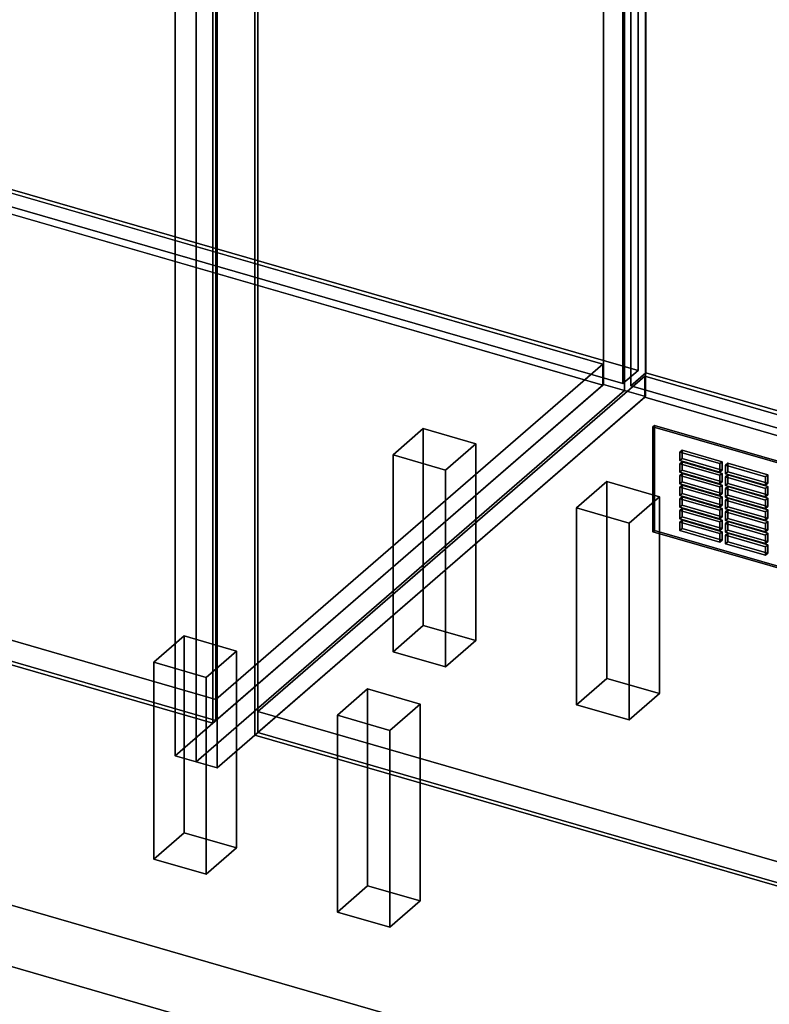
# Model space of a CAD drawing. Extents: x -1285 to 3499, y -2113 to 2325.
# Drawn here: x 885 to 1380, y -1763 to -1113 of the extents above; entities that cross this region are included whole.
import ezdxf

# ---------------------------------------------------------------- set-up
doc = ezdxf.new("R2010")
doc.units = 0
doc.layers.add('layer0', color=7, linetype='CONTINUOUS')

# ---------------------------------------------------------------- blocks, each defined once
blk = doc.blocks.new('PF_OBJECT1')
at = {"layer": 'layer0'}
for p, q in [((-1250, -1082.53), (2214.1, -2082.53)), ((2214.1, -2082.53), (-1250, -1082.53)), ((-1285, -1112.84), (2179.1, -2112.84)), ((2179.1, -2112.84), (-1285, -1112.84))]:
    blk.add_line(p, q, dxfattribs=at)
blk = doc.blocks.new('PF_OBJECT2')
at = {"layer": 'layer0'}
for p, q in [((-1250, -1082.53), (2214.1, -2082.53)), ((2214.1, -2082.53), (-1250, -1082.53))]:
    blk.add_line(p, q, dxfattribs=at)
blk = doc.blocks.new('PF_OBJECT67')
at = {"layer": 'layer0'}
for p, q in [((1042.52, -1569.39), (1298.02, -1348.12)), ((1298.02, -1348.12), (1042.52, -1569.39)), ((1298.02, -1361.98), (1298.02, -1348.12)), ((1298.02, -1348.12), (1789.92, -1490.12)), ((1298.02, -1348.12), (1298.02, -1361.98)), ((1789.92, -1490.12), (1298.02, -1348.12)), ((1298.02, -1361.98), (1042.52, -1583.25)), ((1042.52, -1583.25), (1298.02, -1361.98)), ((1789.92, -1503.98), (1298.02, -1361.98)), ((1298.02, -1361.98), (1789.92, -1503.98)), ((1789.92, -1490.12), (1534.42, -1711.39)), ((1534.42, -1711.39), (1789.92, -1490.12)), ((1789.92, -1490.12), (1789.92, -1503.98)), ((1789.92, -1503.98), (1789.92, -1490.12)), ((1534.42, -1725.25), (1789.92, -1503.98)), ((1789.92, -1503.98), (1534.42, -1725.25)), ((1534.42, -1711.39), (1042.52, -1569.39)), ((1042.52, -1569.39), (1042.52, -1583.25)), ((1042.52, -1583.25), (1042.52, -1569.39)), ((1042.52, -1569.39), (1534.42, -1711.39)), ((1042.52, -1583.25), (1534.42, -1725.25)), ((1534.42, -1725.25), (1042.52, -1583.25)), ((1534.42, -1725.25), (1534.42, -1711.39)), ((1534.42, -1711.39), (1534.42, -1725.25))]:
    blk.add_line(p, q, dxfattribs=at)
blk = doc.blocks.new('PF_OBJECT68')
at = {"layer": 'layer0'}
for p, q in [((1040.52, 141.01), (1040.52, -1584.98)), ((1040.52, -1584.98), (1040.52, 141.01)), ((1042.52, -1583.25), (1042.52, 142.74)), ((1042.52, 142.74), (1042.52, -1583.25)), ((1042.52, -1583.25), (1040.52, -1584.98)), ((1040.52, -1584.98), (1042.52, -1583.25)), ((1040.52, -1584.98), (1532.42, -1726.98)), ((1532.42, -1726.98), (1040.52, -1584.98)), ((1534.42, -1725.25), (1042.52, -1583.25)), ((1042.52, -1583.25), (1534.42, -1725.25))]:
    blk.add_line(p, q, dxfattribs=at)
blk = doc.blocks.new('PF_OBJECT69')
at = {"layer": 'layer0'}
for p, q in [((1284.67, 368.45), (1284.67, -1357.54)), ((1284.67, -1357.54), (1284.67, 368.45)), ((1298.52, -1361.54), (1298.52, 364.45)), ((1298.52, 364.45), (1298.52, -1361.54)), ((1001.67, -1602.63), (1001.67, 123.36)), ((1001.67, 123.36), (1001.67, -1602.63)), ((1015.52, 119.36), (1015.52, -1606.63)), ((1015.52, -1606.63), (1015.52, 119.36)), ((1001.67, -1602.63), (1284.67, -1357.54)), ((1284.67, -1357.54), (1001.67, -1602.63)), ((1284.67, -1357.54), (1298.52, -1361.54)), ((1298.52, -1361.54), (1284.67, -1357.54)), ((1298.52, -1361.54), (1015.52, -1606.63)), ((1015.52, -1606.63), (1298.52, -1361.54)), ((1015.52, -1606.63), (1001.67, -1602.63)), ((1001.67, -1602.63), (1015.52, -1606.63))]:
    blk.add_line(p, q, dxfattribs=at)
blk = doc.blocks.new('PF_OBJECT74')
at = {"layer": 'layer0'}
for p, q in [((1094.97, -1571.83), (1114.97, -1554.51)), ((1114.97, -1554.51), (1094.97, -1571.83)), ((1114.97, -1684.41), (1114.97, -1554.51)), ((1114.97, -1554.51), (1149.61, -1564.51)), ((1114.97, -1554.51), (1114.97, -1684.41)), ((1149.61, -1564.51), (1114.97, -1554.51)), ((1149.61, -1564.51), (1129.61, -1581.83)), ((1129.61, -1581.83), (1149.61, -1564.51)), ((1149.61, -1564.51), (1149.61, -1694.41)), ((1149.61, -1694.41), (1149.61, -1564.51)), ((1129.61, -1581.83), (1094.97, -1571.83)), ((1094.97, -1571.83), (1094.97, -1701.73)), ((1094.97, -1701.73), (1094.97, -1571.83)), ((1094.97, -1571.83), (1129.61, -1581.83)), ((1129.61, -1711.73), (1129.61, -1581.83)), ((1129.61, -1581.83), (1129.61, -1711.73)), ((1114.97, -1684.41), (1094.97, -1701.73)), ((1094.97, -1701.73), (1114.97, -1684.41)), ((1149.61, -1694.41), (1114.97, -1684.41)), ((1114.97, -1684.41), (1149.61, -1694.41)), ((1129.61, -1711.73), (1149.61, -1694.41)), ((1149.61, -1694.41), (1129.61, -1711.73)), ((1094.97, -1701.73), (1129.61, -1711.73)), ((1129.61, -1711.73), (1094.97, -1701.73))]:
    blk.add_line(p, q, dxfattribs=at)
blk = doc.blocks.new('PF_OBJECT75')
at = {"layer": 'layer0'}
for p, q in [((1252.97, -1434.99), (1272.97, -1417.67)), ((1272.97, -1417.67), (1252.97, -1434.99)), ((1272.97, -1547.58), (1272.97, -1417.67)), ((1272.97, -1417.67), (1307.61, -1427.67)), ((1272.97, -1417.67), (1272.97, -1547.58)), ((1307.61, -1427.67), (1272.97, -1417.67)), ((1307.61, -1427.67), (1287.61, -1444.99)), ((1287.61, -1444.99), (1307.61, -1427.67)), ((1307.61, -1427.67), (1307.61, -1557.58)), ((1307.61, -1557.58), (1307.61, -1427.67)), ((1287.61, -1444.99), (1252.97, -1434.99)), ((1252.97, -1434.99), (1252.97, -1564.9)), ((1252.97, -1564.9), (1252.97, -1434.99)), ((1252.97, -1434.99), (1287.61, -1444.99)), ((1287.61, -1574.9), (1287.61, -1444.99)), ((1287.61, -1444.99), (1287.61, -1574.9)), ((1272.97, -1547.58), (1252.97, -1564.9)), ((1252.97, -1564.9), (1272.97, -1547.58)), ((1307.61, -1557.58), (1272.97, -1547.58)), ((1272.97, -1547.58), (1307.61, -1557.58)), ((1287.61, -1574.9), (1307.61, -1557.58)), ((1307.61, -1557.58), (1287.61, -1574.9)), ((1252.97, -1564.9), (1287.61, -1574.9)), ((1287.61, -1574.9), (1252.97, -1564.9))]:
    blk.add_line(p, q, dxfattribs=at)
blk = doc.blocks.new('PF_OBJECT79')
at = {"layer": 'layer0'}
for p, q in [((1298.76, -1345.74), (1298.76, -733.46)), ((1298.76, -733.46), (1298.76, -1345.74)), ((1288.76, -742.12), (1288.76, -1354.4)), ((1288.76, -1354.4), (1288.76, -742.12)), ((1298.76, -1345.74), (1288.76, -1354.4)), ((1288.76, -1354.4), (1298.76, -1345.74)), ((1813.18, -1494.24), (1298.76, -1345.74)), ((1298.76, -1345.74), (1813.18, -1494.24)), ((1288.76, -1354.4), (1803.18, -1502.9)), ((1803.18, -1502.9), (1288.76, -1354.4))]:
    blk.add_line(p, q, dxfattribs=at)
blk = doc.blocks.new('PF_OBJECT80')
at = {"layer": 'layer0'}
for p, q in [((1043.02, -958.41), (1298.52, -737.14)), ((1298.52, -737.14), (1043.02, -958.41)), ((1298.52, -750.99), (1298.52, -737.14)), ((1298.52, -737.14), (1790.42, -879.14)), ((1298.52, -737.14), (1298.52, -750.99)), ((1790.42, -879.14), (1298.52, -737.14)), ((1298.52, -750.99), (1043.02, -972.26)), ((1043.02, -972.26), (1298.52, -750.99)), ((1790.42, -892.99), (1298.52, -750.99)), ((1298.52, -750.99), (1790.42, -892.99)), ((1790.42, -879.14), (1534.92, -1100.41)), ((1534.92, -1100.41), (1790.42, -879.14)), ((1790.42, -879.14), (1790.42, -892.99)), ((1790.42, -892.99), (1790.42, -879.14)), ((1534.92, -1114.26), (1790.42, -892.99)), ((1790.42, -892.99), (1534.92, -1114.26)), ((1534.92, -1100.41), (1043.02, -958.41)), ((1043.02, -958.41), (1043.02, -972.26)), ((1043.02, -972.26), (1043.02, -958.41)), ((1043.02, -958.41), (1534.92, -1100.41)), ((1043.02, -972.26), (1534.92, -1114.26)), ((1534.92, -1114.26), (1043.02, -972.26)), ((1534.92, -1114.26), (1534.92, -1100.41)), ((1534.92, -1100.41), (1534.92, -1114.26))]:
    blk.add_line(p, q, dxfattribs=at)
blk = doc.blocks.new('PF_OBJECT87')
at = {"layer": 'layer0'}
for p, q in [((1304.31, -1380.53), (1303.31, -1381.4)), ((1303.31, -1381.4), (1304.31, -1380.53)), ((1303.31, -1381.4), (1753.64, -1511.4)), ((1303.31, -1450.68), (1303.31, -1381.4)), ((1753.64, -1511.4), (1303.31, -1381.4)), ((1303.31, -1381.4), (1303.31, -1450.68)), ((1754.64, -1510.53), (1304.31, -1380.53)), ((1304.31, -1380.53), (1304.31, -1449.82)), ((1304.31, -1449.82), (1304.31, -1380.53)), ((1304.31, -1380.53), (1754.64, -1510.53)), ((1303.31, -1450.68), (1304.31, -1449.82)), ((1304.31, -1449.82), (1303.31, -1450.68)), ((1753.64, -1580.68), (1303.31, -1450.68)), ((1303.31, -1450.68), (1753.64, -1580.68)), ((1304.31, -1449.82), (1754.64, -1579.82)), ((1754.64, -1579.82), (1304.31, -1449.82)), ((1753.64, -1511.4), (1754.64, -1510.53)), ((1754.64, -1510.53), (1753.64, -1511.4)), ((1753.64, -1511.4), (1753.64, -1580.68)), ((1753.64, -1580.68), (1753.64, -1511.4)), ((1754.64, -1579.82), (1754.64, -1510.53)), ((1754.64, -1510.53), (1754.64, -1579.82)), ((1754.64, -1579.82), (1753.64, -1580.68)), ((1753.64, -1580.68), (1754.64, -1579.82))]:
    blk.add_line(p, q, dxfattribs=at)
blk = doc.blocks.new('PF_OBJECT172')
at = {"layer": 'layer0'}
for p, q in [((1352.74, -1451.73), (1351.24, -1453.03)), ((1351.24, -1453.03), (1352.74, -1451.73)), ((1351.24, -1453.03), (1377.66, -1460.66)), ((1351.24, -1458.6), (1351.24, -1453.03)), ((1377.66, -1460.66), (1351.24, -1453.03)), ((1351.24, -1453.03), (1351.24, -1458.6)), ((1379.16, -1459.36), (1352.74, -1451.73)), ((1352.74, -1451.73), (1352.74, -1457.3)), ((1352.74, -1457.3), (1352.74, -1451.73)), ((1352.74, -1451.73), (1379.16, -1459.36)), ((1351.24, -1458.6), (1352.74, -1457.3)), ((1352.74, -1457.3), (1351.24, -1458.6)), ((1377.66, -1466.23), (1351.24, -1458.6)), ((1351.24, -1458.6), (1377.66, -1466.23)), ((1352.74, -1457.3), (1379.16, -1464.93)), ((1379.16, -1464.93), (1352.74, -1457.3)), ((1377.66, -1460.66), (1379.16, -1459.36)), ((1379.16, -1459.36), (1377.66, -1460.66)), ((1377.66, -1460.66), (1377.66, -1466.23)), ((1377.66, -1466.23), (1377.66, -1460.66)), ((1379.16, -1464.93), (1379.16, -1459.36)), ((1379.16, -1459.36), (1379.16, -1464.93)), ((1379.16, -1464.93), (1377.66, -1466.23)), ((1377.66, -1466.23), (1379.16, -1464.93))]:
    blk.add_line(p, q, dxfattribs=at)
blk = doc.blocks.new('PF_OBJECT173')
at = {"layer": 'layer0'}
for p, q in [((1352.74, -1444.04), (1351.24, -1445.34)), ((1351.24, -1445.34), (1352.74, -1444.04)), ((1351.24, -1445.34), (1377.66, -1452.96)), ((1351.24, -1450.9), (1351.24, -1445.34)), ((1377.66, -1452.96), (1351.24, -1445.34)), ((1351.24, -1445.34), (1351.24, -1450.9)), ((1379.16, -1451.66), (1352.74, -1444.04)), ((1352.74, -1444.04), (1352.74, -1449.6)), ((1352.74, -1449.6), (1352.74, -1444.04)), ((1352.74, -1444.04), (1379.16, -1451.66)), ((1351.24, -1450.9), (1352.74, -1449.6)), ((1352.74, -1449.6), (1351.24, -1450.9)), ((1377.66, -1458.53), (1351.24, -1450.9)), ((1351.24, -1450.9), (1377.66, -1458.53)), ((1352.74, -1449.6), (1379.16, -1457.23)), ((1379.16, -1457.23), (1352.74, -1449.6)), ((1377.66, -1452.96), (1379.16, -1451.66)), ((1379.16, -1451.66), (1377.66, -1452.96)), ((1377.66, -1452.96), (1377.66, -1458.53)), ((1377.66, -1458.53), (1377.66, -1452.96)), ((1379.16, -1457.23), (1379.16, -1451.66)), ((1379.16, -1451.66), (1379.16, -1457.23)), ((1379.16, -1457.23), (1377.66, -1458.53)), ((1377.66, -1458.53), (1379.16, -1457.23))]:
    blk.add_line(p, q, dxfattribs=at)
blk = doc.blocks.new('PF_OBJECT174')
at = {"layer": 'layer0'}
for p, q in [((1352.74, -1436.34), (1351.24, -1437.64)), ((1351.24, -1437.64), (1352.74, -1436.34)), ((1351.24, -1437.64), (1377.66, -1445.26)), ((1351.24, -1443.21), (1351.24, -1437.64)), ((1377.66, -1445.26), (1351.24, -1437.64)), ((1351.24, -1437.64), (1351.24, -1443.21)), ((1351.24, -1443.21), (1352.74, -1441.91)), ((1352.74, -1441.91), (1351.24, -1443.21)), ((1379.16, -1443.96), (1352.74, -1436.34)), ((1352.74, -1436.34), (1352.74, -1441.91)), ((1352.74, -1441.91), (1352.74, -1436.34)), ((1352.74, -1436.34), (1379.16, -1443.96)), ((1352.74, -1441.91), (1379.16, -1449.53)), ((1379.16, -1449.53), (1352.74, -1441.91)), ((1377.66, -1450.83), (1351.24, -1443.21)), ((1351.24, -1443.21), (1377.66, -1450.83)), ((1377.66, -1445.26), (1379.16, -1443.96)), ((1379.16, -1443.96), (1377.66, -1445.26)), ((1377.66, -1445.26), (1377.66, -1450.83)), ((1377.66, -1450.83), (1377.66, -1445.26)), ((1379.16, -1449.53), (1379.16, -1443.96)), ((1379.16, -1443.96), (1379.16, -1449.53)), ((1379.16, -1449.53), (1377.66, -1450.83)), ((1377.66, -1450.83), (1379.16, -1449.53))]:
    blk.add_line(p, q, dxfattribs=at)
blk = doc.blocks.new('PF_OBJECT175')
at = {"layer": 'layer0'}
for p, q in [((1352.74, -1428.64), (1351.24, -1429.94)), ((1351.24, -1429.94), (1352.74, -1428.64)), ((1379.16, -1436.27), (1352.74, -1428.64)), ((1352.74, -1428.64), (1352.74, -1434.21)), ((1352.74, -1434.21), (1352.74, -1428.64)), ((1352.74, -1428.64), (1379.16, -1436.27)), ((1351.24, -1429.94), (1377.66, -1437.56)), ((1351.24, -1435.51), (1351.24, -1429.94)), ((1377.66, -1437.56), (1351.24, -1429.94)), ((1351.24, -1429.94), (1351.24, -1435.51)), ((1351.24, -1435.51), (1352.74, -1434.21)), ((1352.74, -1434.21), (1351.24, -1435.51)), ((1377.66, -1443.13), (1351.24, -1435.51)), ((1351.24, -1435.51), (1377.66, -1443.13)), ((1352.74, -1434.21), (1379.16, -1441.83)), ((1379.16, -1441.83), (1352.74, -1434.21)), ((1377.66, -1437.56), (1379.16, -1436.27)), ((1379.16, -1436.27), (1377.66, -1437.56)), ((1377.66, -1437.56), (1377.66, -1443.13)), ((1377.66, -1443.13), (1377.66, -1437.56)), ((1379.16, -1441.83), (1377.66, -1443.13)), ((1377.66, -1443.13), (1379.16, -1441.83)), ((1379.16, -1441.83), (1379.16, -1436.27)), ((1379.16, -1436.27), (1379.16, -1441.83))]:
    blk.add_line(p, q, dxfattribs=at)
blk = doc.blocks.new('PF_OBJECT176')
at = {"layer": 'layer0'}
for p, q in [((1352.74, -1420.94), (1351.24, -1422.24)), ((1351.24, -1422.24), (1352.74, -1420.94)), ((1351.24, -1422.24), (1377.66, -1429.87)), ((1351.24, -1427.81), (1351.24, -1422.24)), ((1377.66, -1429.87), (1351.24, -1422.24)), ((1351.24, -1422.24), (1351.24, -1427.81)), ((1379.16, -1428.57), (1352.74, -1420.94)), ((1352.74, -1420.94), (1352.74, -1426.51)), ((1352.74, -1426.51), (1352.74, -1420.94)), ((1352.74, -1420.94), (1379.16, -1428.57)), ((1351.24, -1427.81), (1352.74, -1426.51)), ((1352.74, -1426.51), (1351.24, -1427.81)), ((1377.66, -1435.43), (1351.24, -1427.81)), ((1351.24, -1427.81), (1377.66, -1435.43)), ((1352.74, -1426.51), (1379.16, -1434.14)), ((1379.16, -1434.14), (1352.74, -1426.51)), ((1377.66, -1429.87), (1379.16, -1428.57)), ((1379.16, -1428.57), (1377.66, -1429.87)), ((1379.16, -1434.14), (1379.16, -1428.57)), ((1379.16, -1428.57), (1379.16, -1434.14)), ((1377.66, -1429.87), (1377.66, -1435.43)), ((1377.66, -1435.43), (1377.66, -1429.87)), ((1379.16, -1434.14), (1377.66, -1435.43)), ((1377.66, -1435.43), (1379.16, -1434.14))]:
    blk.add_line(p, q, dxfattribs=at)
blk = doc.blocks.new('PF_OBJECT177')
at = {"layer": 'layer0'}
for p, q in [((1352.74, -1413.24), (1351.24, -1414.54)), ((1351.24, -1414.54), (1352.74, -1413.24)), ((1351.24, -1414.54), (1377.66, -1422.17)), ((1351.24, -1420.11), (1351.24, -1414.54)), ((1377.66, -1422.17), (1351.24, -1414.54)), ((1351.24, -1414.54), (1351.24, -1420.11)), ((1379.16, -1420.87), (1352.74, -1413.24)), ((1352.74, -1413.24), (1352.74, -1418.81)), ((1352.74, -1418.81), (1352.74, -1413.24)), ((1352.74, -1413.24), (1379.16, -1420.87)), ((1351.24, -1420.11), (1352.74, -1418.81)), ((1352.74, -1418.81), (1351.24, -1420.11)), ((1377.66, -1427.74), (1351.24, -1420.11)), ((1351.24, -1420.11), (1377.66, -1427.74)), ((1352.74, -1418.81), (1379.16, -1426.44)), ((1379.16, -1426.44), (1352.74, -1418.81)), ((1377.66, -1422.17), (1379.16, -1420.87)), ((1379.16, -1420.87), (1377.66, -1422.17)), ((1377.66, -1422.17), (1377.66, -1427.74)), ((1377.66, -1427.74), (1377.66, -1422.17)), ((1379.16, -1426.44), (1379.16, -1420.87)), ((1379.16, -1420.87), (1379.16, -1426.44)), ((1379.16, -1426.44), (1377.66, -1427.74)), ((1377.66, -1427.74), (1379.16, -1426.44))]:
    blk.add_line(p, q, dxfattribs=at)
blk = doc.blocks.new('PF_OBJECT178')
at = {"layer": 'layer0'}
for p, q in [((1352.74, -1405.55), (1351.24, -1406.85)), ((1351.24, -1406.85), (1352.74, -1405.55)), ((1351.24, -1406.85), (1377.66, -1414.47)), ((1351.24, -1412.41), (1351.24, -1406.85)), ((1377.66, -1414.47), (1351.24, -1406.85)), ((1351.24, -1406.85), (1351.24, -1412.41)), ((1379.16, -1413.17), (1352.74, -1405.55)), ((1352.74, -1405.55), (1352.74, -1411.11)), ((1352.74, -1411.11), (1352.74, -1405.55)), ((1352.74, -1405.55), (1379.16, -1413.17)), ((1351.24, -1412.41), (1352.74, -1411.11)), ((1352.74, -1411.11), (1351.24, -1412.41)), ((1377.66, -1420.04), (1351.24, -1412.41)), ((1351.24, -1412.41), (1377.66, -1420.04)), ((1352.74, -1411.11), (1379.16, -1418.74)), ((1379.16, -1418.74), (1352.74, -1411.11)), ((1377.66, -1414.47), (1379.16, -1413.17)), ((1379.16, -1413.17), (1377.66, -1414.47)), ((1377.66, -1414.47), (1377.66, -1420.04)), ((1377.66, -1420.04), (1377.66, -1414.47)), ((1379.16, -1418.74), (1379.16, -1413.17)), ((1379.16, -1413.17), (1379.16, -1418.74)), ((1379.16, -1418.74), (1377.66, -1420.04)), ((1377.66, -1420.04), (1379.16, -1418.74))]:
    blk.add_line(p, q, dxfattribs=at)
blk = doc.blocks.new('PF_OBJECT179')
at = {"layer": 'layer0'}
for p, q in [((1322.68, -1443.06), (1321.18, -1444.36)), ((1321.18, -1444.36), (1322.68, -1443.06)), ((1321.18, -1444.36), (1347.59, -1451.98)), ((1321.18, -1449.92), (1321.18, -1444.36)), ((1347.59, -1451.98), (1321.18, -1444.36)), ((1321.18, -1444.36), (1321.18, -1449.92)), ((1321.18, -1449.92), (1322.68, -1448.62)), ((1322.68, -1448.62), (1321.18, -1449.92)), ((1349.09, -1450.68), (1322.68, -1443.06)), ((1322.68, -1443.06), (1322.68, -1448.62)), ((1322.68, -1448.62), (1322.68, -1443.06)), ((1322.68, -1443.06), (1349.09, -1450.68)), ((1322.68, -1448.62), (1349.09, -1456.25)), ((1349.09, -1456.25), (1322.68, -1448.62)), ((1347.59, -1457.55), (1321.18, -1449.92)), ((1321.18, -1449.92), (1347.59, -1457.55)), ((1347.59, -1451.98), (1349.09, -1450.68)), ((1349.09, -1450.68), (1347.59, -1451.98)), ((1347.59, -1451.98), (1347.59, -1457.55)), ((1347.59, -1457.55), (1347.59, -1451.98)), ((1349.09, -1456.25), (1349.09, -1450.68)), ((1349.09, -1450.68), (1349.09, -1456.25)), ((1349.09, -1456.25), (1347.59, -1457.55)), ((1347.59, -1457.55), (1349.09, -1456.25))]:
    blk.add_line(p, q, dxfattribs=at)
blk = doc.blocks.new('PF_OBJECT180')
at = {"layer": 'layer0'}
for p, q in [((1322.68, -1435.36), (1321.18, -1436.66)), ((1321.18, -1436.66), (1322.68, -1435.36)), ((1349.09, -1442.98), (1322.68, -1435.36)), ((1322.68, -1435.36), (1322.68, -1440.93)), ((1322.68, -1440.93), (1322.68, -1435.36)), ((1322.68, -1435.36), (1349.09, -1442.98)), ((1321.18, -1436.66), (1347.59, -1444.28)), ((1321.18, -1442.22), (1321.18, -1436.66)), ((1347.59, -1444.28), (1321.18, -1436.66)), ((1321.18, -1436.66), (1321.18, -1442.22)), ((1321.18, -1442.22), (1322.68, -1440.93)), ((1322.68, -1440.93), (1321.18, -1442.22)), ((1347.59, -1449.85), (1321.18, -1442.22)), ((1321.18, -1442.22), (1347.59, -1449.85)), ((1322.68, -1440.93), (1349.09, -1448.55)), ((1349.09, -1448.55), (1322.68, -1440.93)), ((1347.59, -1444.28), (1349.09, -1442.98)), ((1349.09, -1442.98), (1347.59, -1444.28)), ((1347.59, -1444.28), (1347.59, -1449.85)), ((1347.59, -1449.85), (1347.59, -1444.28)), ((1349.09, -1448.55), (1347.59, -1449.85)), ((1347.59, -1449.85), (1349.09, -1448.55)), ((1349.09, -1448.55), (1349.09, -1442.98)), ((1349.09, -1442.98), (1349.09, -1448.55))]:
    blk.add_line(p, q, dxfattribs=at)
blk = doc.blocks.new('PF_OBJECT181')
at = {"layer": 'layer0'}
for p, q in [((1322.68, -1427.66), (1321.18, -1428.96)), ((1321.18, -1428.96), (1322.68, -1427.66)), ((1321.18, -1428.96), (1347.59, -1436.58)), ((1321.18, -1434.53), (1321.18, -1428.96)), ((1347.59, -1436.58), (1321.18, -1428.96)), ((1321.18, -1428.96), (1321.18, -1434.53)), ((1349.09, -1435.29), (1322.68, -1427.66)), ((1322.68, -1427.66), (1322.68, -1433.23)), ((1322.68, -1433.23), (1322.68, -1427.66)), ((1322.68, -1427.66), (1349.09, -1435.29)), ((1321.18, -1434.53), (1322.68, -1433.23)), ((1322.68, -1433.23), (1321.18, -1434.53)), ((1347.59, -1442.15), (1321.18, -1434.53)), ((1321.18, -1434.53), (1347.59, -1442.15)), ((1322.68, -1433.23), (1349.09, -1440.85)), ((1349.09, -1440.85), (1322.68, -1433.23)), ((1347.59, -1436.58), (1349.09, -1435.29)), ((1349.09, -1435.29), (1347.59, -1436.58)), ((1349.09, -1440.85), (1349.09, -1435.29)), ((1349.09, -1435.29), (1349.09, -1440.85)), ((1347.59, -1436.58), (1347.59, -1442.15)), ((1347.59, -1442.15), (1347.59, -1436.58)), ((1349.09, -1440.85), (1347.59, -1442.15)), ((1347.59, -1442.15), (1349.09, -1440.85))]:
    blk.add_line(p, q, dxfattribs=at)
blk = doc.blocks.new('PF_OBJECT182')
at = {"layer": 'layer0'}
for p, q in [((1322.68, -1419.96), (1321.18, -1421.26)), ((1321.18, -1421.26), (1322.68, -1419.96)), ((1321.18, -1421.26), (1347.59, -1428.89)), ((1321.18, -1426.83), (1321.18, -1421.26)), ((1347.59, -1428.89), (1321.18, -1421.26)), ((1321.18, -1421.26), (1321.18, -1426.83)), ((1349.09, -1427.59), (1322.68, -1419.96)), ((1322.68, -1419.96), (1322.68, -1425.53)), ((1322.68, -1425.53), (1322.68, -1419.96)), ((1322.68, -1419.96), (1349.09, -1427.59)), ((1321.18, -1426.83), (1322.68, -1425.53)), ((1322.68, -1425.53), (1321.18, -1426.83)), ((1347.59, -1434.45), (1321.18, -1426.83)), ((1321.18, -1426.83), (1347.59, -1434.45)), ((1322.68, -1425.53), (1349.09, -1433.15)), ((1349.09, -1433.15), (1322.68, -1425.53)), ((1347.59, -1428.89), (1349.09, -1427.59)), ((1349.09, -1427.59), (1347.59, -1428.89)), ((1347.59, -1428.89), (1347.59, -1434.45)), ((1347.59, -1434.45), (1347.59, -1428.89)), ((1349.09, -1433.15), (1349.09, -1427.59)), ((1349.09, -1427.59), (1349.09, -1433.15)), ((1349.09, -1433.15), (1347.59, -1434.45)), ((1347.59, -1434.45), (1349.09, -1433.15))]:
    blk.add_line(p, q, dxfattribs=at)
blk = doc.blocks.new('PF_OBJECT183')
at = {"layer": 'layer0'}
for p, q in [((1322.68, -1412.26), (1321.18, -1413.56)), ((1321.18, -1413.56), (1322.68, -1412.26)), ((1321.18, -1413.56), (1347.59, -1421.19)), ((1321.18, -1419.13), (1321.18, -1413.56)), ((1347.59, -1421.19), (1321.18, -1413.56)), ((1321.18, -1413.56), (1321.18, -1419.13)), ((1349.09, -1419.89), (1322.68, -1412.26)), ((1322.68, -1412.26), (1322.68, -1417.83)), ((1322.68, -1417.83), (1322.68, -1412.26)), ((1322.68, -1412.26), (1349.09, -1419.89)), ((1321.18, -1419.13), (1322.68, -1417.83)), ((1322.68, -1417.83), (1321.18, -1419.13)), ((1347.59, -1426.76), (1321.18, -1419.13)), ((1321.18, -1419.13), (1347.59, -1426.76)), ((1322.68, -1417.83), (1349.09, -1425.46)), ((1349.09, -1425.46), (1322.68, -1417.83)), ((1347.59, -1421.19), (1349.09, -1419.89)), ((1349.09, -1419.89), (1347.59, -1421.19)), ((1347.59, -1421.19), (1347.59, -1426.76)), ((1347.59, -1426.76), (1347.59, -1421.19)), ((1349.09, -1425.46), (1349.09, -1419.89)), ((1349.09, -1419.89), (1349.09, -1425.46)), ((1349.09, -1425.46), (1347.59, -1426.76)), ((1347.59, -1426.76), (1349.09, -1425.46))]:
    blk.add_line(p, q, dxfattribs=at)
blk = doc.blocks.new('PF_OBJECT184')
at = {"layer": 'layer0'}
for p, q in [((1322.68, -1404.57), (1321.18, -1405.87)), ((1321.18, -1405.87), (1322.68, -1404.57)), ((1321.18, -1405.87), (1347.59, -1413.49)), ((1321.18, -1411.43), (1321.18, -1405.87)), ((1347.59, -1413.49), (1321.18, -1405.87)), ((1321.18, -1405.87), (1321.18, -1411.43)), ((1321.18, -1411.43), (1322.68, -1410.13)), ((1322.68, -1410.13), (1321.18, -1411.43)), ((1349.09, -1412.19), (1322.68, -1404.57)), ((1322.68, -1404.57), (1322.68, -1410.13)), ((1322.68, -1410.13), (1322.68, -1404.57)), ((1322.68, -1404.57), (1349.09, -1412.19)), ((1322.68, -1410.13), (1349.09, -1417.76)), ((1349.09, -1417.76), (1322.68, -1410.13)), ((1347.59, -1419.06), (1321.18, -1411.43)), ((1321.18, -1411.43), (1347.59, -1419.06)), ((1347.59, -1413.49), (1349.09, -1412.19)), ((1349.09, -1412.19), (1347.59, -1413.49)), ((1347.59, -1413.49), (1347.59, -1419.06)), ((1347.59, -1419.06), (1347.59, -1413.49)), ((1349.09, -1417.76), (1349.09, -1412.19)), ((1349.09, -1412.19), (1349.09, -1417.76)), ((1349.09, -1417.76), (1347.59, -1419.06)), ((1347.59, -1419.06), (1349.09, -1417.76))]:
    blk.add_line(p, q, dxfattribs=at)
blk = doc.blocks.new('PF_OBJECT185')
at = {"layer": 'layer0'}
for p, q in [((1322.68, -1396.87), (1321.18, -1398.17)), ((1321.18, -1398.17), (1322.68, -1396.87)), ((1349.09, -1404.49), (1322.68, -1396.87)), ((1322.68, -1396.87), (1322.68, -1402.44)), ((1322.68, -1402.44), (1322.68, -1396.87)), ((1322.68, -1396.87), (1349.09, -1404.49)), ((1321.18, -1398.17), (1347.59, -1405.79)), ((1321.18, -1403.73), (1321.18, -1398.17)), ((1347.59, -1405.79), (1321.18, -1398.17)), ((1321.18, -1398.17), (1321.18, -1403.73)), ((1321.18, -1403.73), (1322.68, -1402.44)), ((1322.68, -1402.44), (1321.18, -1403.73)), ((1322.68, -1402.44), (1349.09, -1410.06)), ((1349.09, -1410.06), (1322.68, -1402.44)), ((1347.59, -1411.36), (1321.18, -1403.73)), ((1321.18, -1403.73), (1347.59, -1411.36)), ((1347.59, -1405.79), (1349.09, -1404.49)), ((1349.09, -1404.49), (1347.59, -1405.79)), ((1347.59, -1405.79), (1347.59, -1411.36)), ((1347.59, -1411.36), (1347.59, -1405.79)), ((1349.09, -1410.06), (1347.59, -1411.36)), ((1347.59, -1411.36), (1349.09, -1410.06)), ((1349.09, -1410.06), (1349.09, -1404.49)), ((1349.09, -1404.49), (1349.09, -1410.06))]:
    blk.add_line(p, q, dxfattribs=at)
blk = doc.blocks.new('PF_OBJECT186')
at = {"layer": 'layer0'}
for p, q in [((258.79, -1048.12), (1270.31, -1340.12)), ((1270.31, -1340.12), (258.79, -1048.12)), ((1270.31, -1353.98), (258.79, -1061.98)), ((258.79, -1061.98), (1270.31, -1353.98)), ((1014.81, -1561.39), (3.29, -1269.39)), ((3.29, -1269.39), (1014.81, -1561.39)), ((3.29, -1283.25), (1014.81, -1575.25)), ((1014.81, -1575.25), (3.29, -1283.25)), ((1270.31, -1340.12), (1014.81, -1561.39)), ((1014.81, -1561.39), (1270.31, -1340.12)), ((1270.31, -1340.12), (1270.31, -1353.98)), ((1270.31, -1353.98), (1270.31, -1340.12)), ((1014.81, -1575.25), (1270.31, -1353.98)), ((1270.31, -1353.98), (1014.81, -1575.25)), ((1014.81, -1575.25), (1014.81, -1561.39)), ((1014.81, -1561.39), (1014.81, -1575.25))]:
    blk.add_line(p, q, dxfattribs=at)
blk = doc.blocks.new('PF_OBJECT187')
at = {"layer": 'layer0'}
for p, q in [((1012.81, -1576.98), (1012.81, -953.44)), ((1012.81, -953.44), (1012.81, -1576.98)), ((1014.81, -951.71), (1014.81, -1575.25)), ((1014.81, -1575.25), (1014.81, -951.71)), ((1.29, -1284.98), (1012.81, -1576.98)), ((1012.81, -1576.98), (1.29, -1284.98)), ((1014.81, -1575.25), (3.29, -1283.25)), ((3.29, -1283.25), (1014.81, -1575.25)), ((1012.81, -1576.98), (1014.81, -1575.25)), ((1014.81, -1575.25), (1012.81, -1576.98))]:
    blk.add_line(p, q, dxfattribs=at)
blk = doc.blocks.new('PF_OBJECT189')
at = {"layer": 'layer0'}
for p, q in [((1270.81, -730), (1270.81, -1353.54)), ((1270.81, -1353.54), (1270.81, -730)), ((1284.67, -1357.54), (1284.67, -734)), ((1284.67, -734), (1284.67, -1357.54)), ((987.81, -1598.63), (987.81, -975.09)), ((987.81, -975.09), (987.81, -1598.63)), ((1001.67, -979.09), (1001.67, -1602.63)), ((1001.67, -1602.63), (1001.67, -979.09)), ((987.81, -1598.63), (1270.81, -1353.54)), ((1270.81, -1353.54), (987.81, -1598.63)), ((1284.67, -1357.54), (1001.67, -1602.63)), ((1001.67, -1602.63), (1284.67, -1357.54)), ((1270.81, -1353.54), (1284.67, -1357.54)), ((1284.67, -1357.54), (1270.81, -1353.54)), ((1001.67, -1602.63), (987.81, -1598.63)), ((987.81, -1598.63), (1001.67, -1602.63))]:
    blk.add_line(p, q, dxfattribs=at)
blk = doc.blocks.new('PF_OBJECT193')
at = {"layer": 'layer0'}
for p, q in [((1293.57, -1344.24), (259.53, -1045.74)), ((259.53, -1045.74), (1293.57, -1344.24)), ((1293.57, -1040.26), (1293.57, -1344.24)), ((1293.57, -1344.24), (1293.57, -1040.26)), ((1283.57, -1352.9), (1283.57, -1048.92)), ((1283.57, -1048.92), (1283.57, -1352.9)), ((249.53, -1054.4), (1283.57, -1352.9)), ((1283.57, -1352.9), (249.53, -1054.4)), ((1283.57, -1352.9), (1293.57, -1344.24)), ((1293.57, -1344.24), (1283.57, -1352.9))]:
    blk.add_line(p, q, dxfattribs=at)
blk = doc.blocks.new('PF_OBJECT198')
at = {"layer": 'layer0'}
for p, q in [((973.72, -1536.83), (993.72, -1519.51)), ((993.72, -1519.51), (973.72, -1536.83)), ((993.72, -1649.41), (993.72, -1519.51)), ((993.72, -1519.51), (1028.36, -1529.51)), ((993.72, -1519.51), (993.72, -1649.41)), ((1028.36, -1529.51), (993.72, -1519.51)), ((1028.36, -1529.51), (1008.36, -1546.83)), ((1008.36, -1546.83), (1028.36, -1529.51)), ((1028.36, -1529.51), (1028.36, -1659.41)), ((1028.36, -1659.41), (1028.36, -1529.51)), ((1008.36, -1546.83), (973.72, -1536.83)), ((973.72, -1536.83), (973.72, -1666.73)), ((973.72, -1666.73), (973.72, -1536.83)), ((973.72, -1536.83), (1008.36, -1546.83)), ((1008.36, -1676.73), (1008.36, -1546.83)), ((1008.36, -1546.83), (1008.36, -1676.73)), ((993.72, -1649.41), (973.72, -1666.73)), ((973.72, -1666.73), (993.72, -1649.41)), ((1028.36, -1659.41), (993.72, -1649.41)), ((993.72, -1649.41), (1028.36, -1659.41)), ((1008.36, -1676.73), (1028.36, -1659.41)), ((1028.36, -1659.41), (1008.36, -1676.73)), ((973.72, -1666.73), (1008.36, -1676.73)), ((1008.36, -1676.73), (973.72, -1666.73))]:
    blk.add_line(p, q, dxfattribs=at)
blk = doc.blocks.new('PF_OBJECT199')
at = {"layer": 'layer0'}
for p, q in [((1131.72, -1399.99), (1151.72, -1382.67)), ((1151.72, -1382.67), (1131.72, -1399.99)), ((1151.72, -1512.58), (1151.72, -1382.67)), ((1151.72, -1382.67), (1186.36, -1392.67)), ((1151.72, -1382.67), (1151.72, -1512.58)), ((1186.36, -1392.67), (1151.72, -1382.67)), ((1186.36, -1392.67), (1166.36, -1409.99)), ((1166.36, -1409.99), (1186.36, -1392.67)), ((1186.36, -1392.67), (1186.36, -1522.58)), ((1186.36, -1522.58), (1186.36, -1392.67)), ((1166.36, -1409.99), (1131.72, -1399.99)), ((1131.72, -1399.99), (1131.72, -1529.9)), ((1131.72, -1529.9), (1131.72, -1399.99)), ((1131.72, -1399.99), (1166.36, -1409.99)), ((1166.36, -1539.9), (1166.36, -1409.99)), ((1166.36, -1409.99), (1166.36, -1539.9)), ((1151.72, -1512.58), (1131.72, -1529.9)), ((1131.72, -1529.9), (1151.72, -1512.58)), ((1186.36, -1522.58), (1151.72, -1512.58)), ((1151.72, -1512.58), (1186.36, -1522.58)), ((1166.36, -1539.9), (1186.36, -1522.58)), ((1186.36, -1522.58), (1166.36, -1539.9)), ((1131.72, -1529.9), (1166.36, -1539.9)), ((1166.36, -1539.9), (1131.72, -1529.9))]:
    blk.add_line(p, q, dxfattribs=at)

msp = doc.modelspace()

# ---------------------------------------------------------------- block references
for name in ['PF_OBJECT1', 'PF_OBJECT69', 'PF_OBJECT68', 'PF_OBJECT2', 'PF_OBJECT189', 'PF_OBJECT187', 'PF_OBJECT79', 'PF_OBJECT80', 'PF_OBJECT193', 'PF_OBJECT186', 'PF_OBJECT67', 'PF_OBJECT199', 'PF_OBJECT87', 'PF_OBJECT185', 'PF_OBJECT184', 'PF_OBJECT178', 'PF_OBJECT183', 'PF_OBJECT177', 'PF_OBJECT75', 'PF_OBJECT182', 'PF_OBJECT176', 'PF_OBJECT181', 'PF_OBJECT175', 'PF_OBJECT180', 'PF_OBJECT174', 'PF_OBJECT179', 'PF_OBJECT173', 'PF_OBJECT172', 'PF_OBJECT198', 'PF_OBJECT74']:
    msp.add_blockref(name, (0, 0))

doc.saveas('drawing.dxf')
